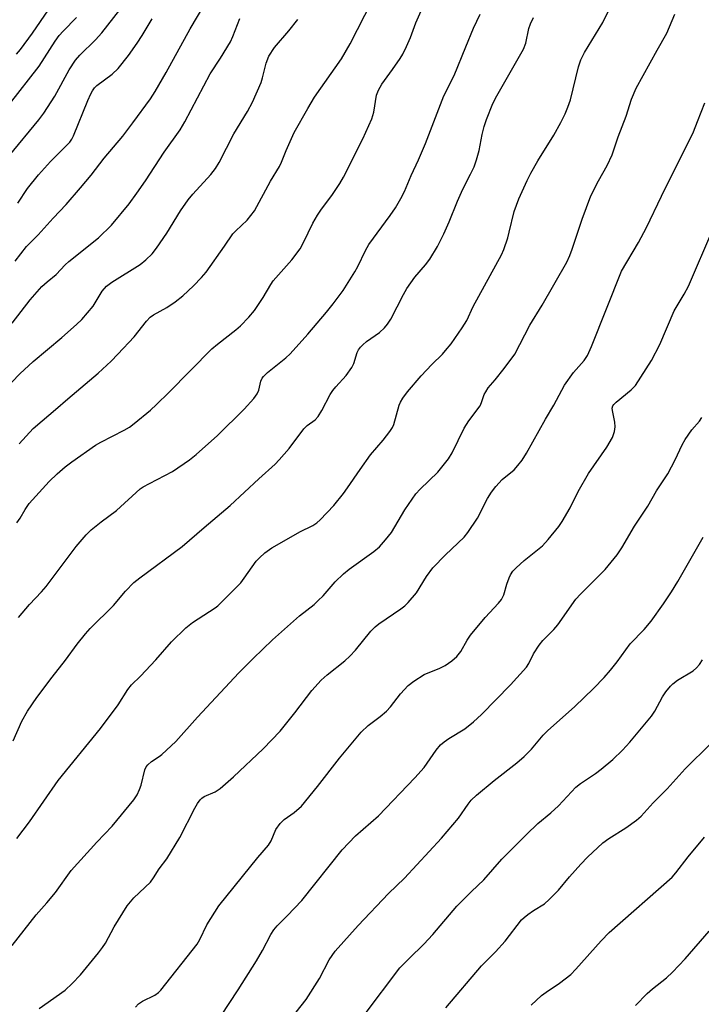
# Model space of a CAD drawing. Units: inches. Extents: x 1231770 to 1237770, y 557454 to 561454.
# Drawn here: x 1233666 to 1233832, y 559340 to 559580 of the extents above; entities that cross this region are included whole.
import ezdxf

# ---------------------------------------------------------------- set-up
doc = ezdxf.new("R2010")
doc.units = ezdxf.units.IN
doc.header["$MEASUREMENT"] = 0
doc.layers.add('Undefined', color=1, linetype='Continuous')

msp = doc.modelspace()

# ---------------------------------------------------------------- linework, layer by layer
at = {"layer": 'Undefined'}
for points, elevation in [([(1233664.97, 559521.19), (1233667.72, 559524.75), (1233670.6, 559527.65), (1233674.26, 559531.71), (1233677.36, 559534.98), (1233680.88, 559539.04), (1233683.44, 559542.16), (1233686.66, 559546.28), (1233691.18, 559551.64), (1233693.62, 559554.83), (1233697.92, 559560.73), (1233699.02, 559562.49), (1233701.68, 559567.07), (1233707.54, 559577.76), (1233710.89, 559583.34)], 438), ([(1233665.4, 559380.84), (1233668.47, 559384.86), (1233675.46, 559394.89), (1233685.75, 559407.59), (1233690.01, 559413.31), (1233692.42, 559417.09), (1233693.31, 559418.21), (1233695.44, 559420.26), (1233699.24, 559424.25), (1233703, 559428.65), (1233706.52, 559432.03), (1233708.09, 559433.31), (1233713.61, 559436.88), (1233714.3, 559437.42), (1233715.36, 559438.42), (1233719.84, 559442.99), (1233720.72, 559444.11), (1233723.64, 559448.24), (1233724.43, 559449.08), (1233725.75, 559450.29), (1233727.43, 559451.53), (1233732.11, 559454.22), (1233734.21, 559455.38), (1233737.41, 559456.93), (1233738.33, 559457.55), (1233739.2, 559458.33), (1233742.46, 559461.81), (1233744.81, 559464.69), (1233745.84, 559466.06), (1233748.87, 559470.57), (1233751.39, 559474.1), (1233754.48, 559477.7), (1233756.08, 559479.78), (1233756.72, 559480.75), (1233757.08, 559481.53), (1233758.42, 559486.19), (1233758.71, 559486.96), (1233759.24, 559487.89), (1233760.38, 559489.46), (1233763.71, 559493.31), (1233766.3, 559496.11), (1233768.89, 559498.62), (1233769.69, 559499.5), (1233770.99, 559501.13), (1233773.72, 559505.04), (1233774.84, 559506.79), (1233776.39, 559510.22), (1233783.27, 559522.73), (1233783.84, 559524.08), (1233784.78, 559526.88), (1233785.17, 559528.28), (1233786.35, 559533.28), (1233787.47, 559536.37), (1233789.5, 559540.83), (1233790.41, 559542.63), (1233792.13, 559545.66), (1233796.03, 559551.84), (1233797.7, 559554.95), (1233798.73, 559557.08), (1233799.39, 559558.64), (1233800.01, 559560.43), (1233802.03, 559568.49), (1233802.57, 559570.17), (1233803.44, 559571.97), (1233807.92, 559579.28), (1233810.03, 559583.55)], 452), ([(1233665.93, 559476.81), (1233669.41, 559480.49), (1233671.53, 559482.41), (1233674.82, 559485.14), (1233677.79, 559487.78), (1233685.17, 559493.96), (1233688.36, 559496.93), (1233690, 559498.57), (1233693.91, 559502.83), (1233696.95, 559506.63), (1233697.86, 559507.61), (1233698.66, 559508.2), (1233701.85, 559509.96), (1233703.93, 559511.32), (1233705.79, 559512.79), (1233708.36, 559515.21), (1233710.31, 559517.23), (1233711.41, 559518.57), (1233715.92, 559524.86), (1233717.94, 559527.85), (1233718.68, 559528.62), (1233721.43, 559531.18), (1233723.22, 559533.48), (1233727.1, 559540.7), (1233729.27, 559544.28), (1233729.75, 559545.29), (1233730.89, 559548.14), (1233732.85, 559552.48), (1233736.16, 559558.36), (1233737.83, 559561.07), (1233744.33, 559570.42), (1233746.49, 559574.08), (1233751.78, 559584.52)], 444), ([(1233663.53, 559546.86), (1233670.76, 559555.58), (1233671.95, 559557.22), (1233674.64, 559561.32), (1233678.14, 559567.79), (1233679.66, 559570.07), (1233680.71, 559571.34), (1233684.57, 559575.06), (1233686.04, 559576.73), (1233690.41, 559582.36)], 434), ([(1233663.64, 559559.39), (1233670.81, 559568.68), (1233674.69, 559574.69), (1233675.7, 559576.09), (1233676.64, 559577.16), (1233679.92, 559580.48)], 432), ([(1233664.29, 559354.79), (1233670.09, 559362.26), (1233672.69, 559365.19), (1233674.77, 559367.67), (1233678.64, 559373), (1233684.85, 559379.94), (1233688.62, 559383.8), (1233693.89, 559390.23), (1233694.66, 559391.45), (1233695.27, 559392.72), (1233695.63, 559393.82), (1233696.56, 559397.5), (1233696.88, 559398.23), (1233697.26, 559398.77), (1233698.12, 559399.51), (1233700.02, 559400.73), (1233700.7, 559401.25), (1233704.03, 559404.41), (1233709.36, 559410.32), (1233719.39, 559421.08), (1233722.84, 559424.56), (1233727.58, 559429.1), (1233734.16, 559435), (1233737.67, 559437.74), (1233738.71, 559438.66), (1233739.89, 559439.85), (1233742.85, 559443.25), (1233744.84, 559445.19), (1233746.25, 559446.29), (1233752.23, 559450.65), (1233753.58, 559451.78), (1233755.09, 559453.47), (1233756.52, 559455.25), (1233759.75, 559460.71), (1233762.42, 559464.64), (1233763.49, 559465.81), (1233767.79, 559469.89), (1233770.37, 559473.13), (1233771.29, 559474.63), (1233774.17, 559480.64), (1233775.32, 559482.38), (1233778.04, 559486.07), (1233778.4, 559486.85), (1233779.08, 559488.79), (1233779.42, 559489.48), (1233780.06, 559490.38), (1233781.75, 559492.36), (1233783.9, 559495.1), (1233786.49, 559498.64), (1233790.15, 559505.66), (1233793.16, 559510.55), (1233799.15, 559521.01), (1233799.87, 559522.56), (1233800.49, 559524.12), (1233802.88, 559531.43), (1233805, 559537.1), (1233806.84, 559540.78), (1233809, 559544.47), (1233810.15, 559547.08), (1233811.66, 559551.46), (1233813.57, 559556.48), (1233814.89, 559560.63), (1233816.03, 559563.28), (1233821.1, 559572.53), (1233823.49, 559576.65), (1233825.43, 559581.29)], 454), ([(1233664.52, 559404.54), (1233666.61, 559409.34), (1233668.03, 559411.81), (1233670.3, 559415.11), (1233673.99, 559420.02), (1233677.22, 559424.15), (1233680.1, 559428.11), (1233682.08, 559430.62), (1233683.27, 559431.9), (1233688.91, 559437.44), (1233691.84, 559440.93), (1233693.89, 559443.09), (1233695.28, 559444.19), (1233705.61, 559451.84), (1233710.94, 559456.48), (1233717.3, 559461.77), (1233724.22, 559468.31), (1233728.21, 559471.86), (1233729.21, 559472.88), (1233731.62, 559475.67), (1233735.17, 559480.45), (1233735.98, 559481.23), (1233737.96, 559482.65), (1233738.71, 559483.44), (1233739.6, 559484.91), (1233741.62, 559488.77), (1233742.22, 559489.77), (1233742.95, 559490.66), (1233745.51, 559493.44), (1233746.89, 559495.33), (1233747.37, 559496.35), (1233748.18, 559498.97), (1233748.51, 559499.68), (1233748.94, 559500.31), (1233749.51, 559500.91), (1233750.42, 559501.65), (1233753.63, 559503.89), (1233754.84, 559505.04), (1233755.56, 559505.87), (1233756.33, 559507.13), (1233759.4, 559513.12), (1233760.23, 559514.6), (1233762.2, 559517.31), (1233764.81, 559520.3), (1233765.85, 559521.71), (1233767.69, 559524.8), (1233769.26, 559527.85), (1233770.52, 559530.76), (1233772.54, 559535.83), (1233773.88, 559538.71), (1233775.76, 559542.34), (1233776.62, 559544.17), (1233777.2, 559545.85), (1233777.85, 559548.14), (1233778.57, 559552.05), (1233779.05, 559553.99), (1233779.64, 559555.66), (1233781.2, 559559.53), (1233782.14, 559561.42), (1233788.64, 559572.81), (1233789.15, 559574.2), (1233789.95, 559577.83), (1233790.31, 559578.9), (1233791.06, 559580.49)], 450), ([(1233665.29, 559571.54), (1233666.27, 559572.68), (1233669.23, 559576.64), (1233673.1, 559582.36)], 430), ([(1233665.4, 559457.59), (1233666.22, 559458.7), (1233667.39, 559460.83), (1233668.43, 559462.27), (1233673.29, 559467.66), (1233675.17, 559469.52), (1233677.15, 559471.18), (1233678.79, 559472.43), (1233684.57, 559476.49), (1233685.83, 559477.22), (1233691.51, 559480.12), (1233692.77, 559480.86), (1233693.96, 559481.73), (1233697.87, 559484.98), (1233699.4, 559486.4), (1233702.37, 559489.31), (1233712.82, 559499.93), (1233714.17, 559501.07), (1233718.67, 559504.52), (1233719.8, 559505.49), (1233721.84, 559507.64), (1233723.21, 559509.2), (1233725.34, 559512.37), (1233727.16, 559515.52), (1233727.74, 559516.4), (1233732.3, 559521.54), (1233734.29, 559524.25), (1233735.12, 559525.76), (1233737.39, 559530.45), (1233738.5, 559532.44), (1233739.32, 559533.65), (1233742.2, 559537.45), (1233743.98, 559540.14), (1233744.83, 559541.64), (1233749.58, 559551), (1233751.75, 559555.81), (1233752.24, 559557.44), (1233752.88, 559561.57), (1233753.33, 559562.81), (1233754.18, 559564.26), (1233756.8, 559567.85), (1233758.64, 559570.54), (1233759.24, 559571.56), (1233760.15, 559573.45), (1233761.13, 559575.64), (1233762.45, 559579.18), (1233763.73, 559582.14)], 446), ([(1233665.82, 559434.59), (1233668.49, 559437.72), (1233671.42, 559440.8), (1233672.55, 559442.1), (1233679.79, 559451.8), (1233682.28, 559454.65), (1233683.5, 559455.87), (1233685.88, 559457.8), (1233689.66, 559460.55), (1233695.43, 559465.84), (1233696.13, 559466.32), (1233697.64, 559467.17), (1233703.27, 559470.08), (1233707.4, 559472.94), (1233709.05, 559474.17), (1233714.21, 559478.82), (1233720.71, 559485.25), (1233723.03, 559487.79), (1233723.87, 559488.92), (1233724.25, 559489.85), (1233724.74, 559492.05), (1233725.06, 559492.76), (1233725.37, 559493.2), (1233726.37, 559494.17), (1233730.85, 559497.72), (1233731.9, 559498.69), (1233736.19, 559503.44), (1233740.74, 559508.78), (1233742.36, 559510.81), (1233744.74, 559514.07), (1233747.59, 559518.59), (1233748.3, 559519.89), (1233750.18, 559523.8), (1233751, 559525.25), (1233756.22, 559532.34), (1233757.46, 559534.19), (1233758.8, 559536.43), (1233759.71, 559538.19), (1233761.3, 559542.03), (1233763.07, 559545.83), (1233764.75, 559549.83), (1233767.25, 559556.14), (1233769.22, 559561.4), (1233771.77, 559566.36), (1233774.57, 559573.37), (1233776.45, 559577.86), (1233778.06, 559581.27)], 448), ([(1233662.17, 559489.7), (1233666.16, 559493.86), (1233669.34, 559496.83), (1233676.36, 559502.68), (1233679.94, 559505.81), (1233681.21, 559507.03), (1233683.95, 559510.31), (1233686.19, 559513.89), (1233687.21, 559515.13), (1233688.53, 559516.15), (1233695.42, 559520.43), (1233696.78, 559521.57), (1233698.29, 559523.03), (1233699.38, 559524.41), (1233701.91, 559528.03), (1233705.21, 559533.45), (1233707.05, 559536.11), (1233708.18, 559537.48), (1233712.6, 559542.31), (1233713.72, 559543.73), (1233714.61, 559545.24), (1233718.15, 559552.15), (1233721.46, 559557.61), (1233722.69, 559559.85), (1233724.83, 559564.71), (1233725.16, 559565.8), (1233726.02, 559569.38), (1233726.7, 559571.09), (1233728.1, 559573.17), (1233731.55, 559577.27), (1233733.72, 559580.02)], 442), ([(1233664.25, 559506.17), (1233668.63, 559511.8), (1233671.52, 559515.05), (1233672.77, 559516.23), (1233674.98, 559517.94), (1233677.19, 559520.3), (1233678.06, 559521.11), (1233685.24, 559526.86), (1233688.42, 559529.98), (1233692.68, 559535.19), (1233694.58, 559537.75), (1233696.7, 559540.77), (1233701.2, 559547.75), (1233705.09, 559553.15), (1233706.27, 559555.12), (1233712.45, 559566.74), (1233714.97, 559570.58), (1233717.36, 559574.53), (1233717.95, 559575.86), (1233719.61, 559580.23)], 440), ([(1233665.66, 559535.35), (1233667.99, 559538.86), (1233670.69, 559542.21), (1233673.6, 559545.46), (1233678.26, 559550.18), (1233678.77, 559550.91), (1233679.18, 559551.7), (1233682.64, 559560.29), (1233683.37, 559561.92), (1233683.8, 559562.67), (1233684.3, 559563.34), (1233684.88, 559563.94), (1233688.55, 559566.7), (1233690.06, 559568.04), (1233692.58, 559571.23), (1233694.67, 559574.22), (1233695.91, 559576.14), (1233698.28, 559580.14)], 436), ([(1233670.81, 559339.49), (1233677.16, 559343.95), (1233678.89, 559345.53), (1233680.92, 559347.62), (1233685.29, 559352.98), (1233686.27, 559354.29), (1233686.94, 559355.39), (1233689.04, 559359.32), (1233692.24, 559364.46), (1233693.87, 559366.4), (1233697.88, 559370.23), (1233698.67, 559371.27), (1233700, 559373.44), (1233701.87, 559375.89), (1233705.01, 559381.05), (1233708.66, 559388.16), (1233709.34, 559389.29), (1233710.02, 559390.2), (1233710.41, 559390.61), (1233710.96, 559391.04), (1233713.66, 559392.18), (1233714.84, 559392.97), (1233718.08, 559395.83), (1233725.3, 559402.64), (1233729.44, 559406.95), (1233732.97, 559411.36), (1233737.11, 559416.8), (1233739.42, 559419.31), (1233740.87, 559420.65), (1233745.15, 559424.06), (1233746.39, 559425.19), (1233747.73, 559426.64), (1233751.5, 559431.27), (1233752.52, 559432.3), (1233753.44, 559433), (1233758.81, 559436.64), (1233759.74, 559437.38), (1233760.54, 559438.17), (1233762.58, 559440.54), (1233765.03, 559444.53), (1233766.55, 559446.62), (1233769.65, 559449.81), (1233774.15, 559454.12), (1233775.12, 559455.23), (1233777.45, 559458.7), (1233779.86, 559463.5), (1233780.81, 559465.01), (1233781.86, 559466.44), (1233783.44, 559468.09), (1233786.34, 559470.47), (1233787.26, 559471.49), (1233788.28, 559472.8), (1233789.36, 559474.56), (1233793.95, 559482.81), (1233795.99, 559486.24), (1233798.55, 559491.09), (1233800.76, 559494.14), (1233803.37, 559497.03), (1233804.17, 559498.32), (1233805.13, 559500.49), (1233812.46, 559518.79), (1233816.59, 559525.8), (1233818.5, 559529.38), (1233822.17, 559537.06), (1233829.94, 559552.68), (1233830.97, 559555.15), (1233832.7, 559559.7)], 456), ([(1233694.24, 559339.79), (1233695.01, 559340.61), (1233695.93, 559341.24), (1233698.97, 559342.74), (1233699.84, 559343.35), (1233700.44, 559343.89), (1233709.23, 559355.13), (1233709.9, 559356.28), (1233711.64, 559359.84), (1233714.56, 559364.42), (1233724.04, 559376.16), (1233726.62, 559379.19), (1233727.24, 559380.27), (1233728.41, 559383), (1233729.41, 559384.44), (1233730.41, 559385.44), (1233732.88, 559387.1), (1233734.59, 559388.64), (1233738.49, 559393.47), (1233743.85, 559400.39), (1233749.17, 559406.64), (1233750.83, 559408.28), (1233753.78, 559410.45), (1233755.32, 559411.77), (1233756.27, 559412.84), (1233758.72, 559415.99), (1233760.58, 559418.05), (1233761.96, 559419.11), (1233764.47, 559420.67), (1233768.27, 559422.21), (1233769.59, 559422.85), (1233771.18, 559423.99), (1233772.43, 559425.09), (1233773.34, 559426.29), (1233774.91, 559429.05), (1233775.75, 559430.24), (1233779.26, 559434.56), (1233782.5, 559438.03), (1233783.23, 559438.94), (1233783.8, 559440.11), (1233784.56, 559442.69), (1233785.12, 559444.23), (1233785.46, 559444.94), (1233786.03, 559445.8), (1233786.82, 559446.64), (1233788.76, 559448.39), (1233793.2, 559451.98), (1233794.59, 559453.51), (1233797.22, 559456.71), (1233798.02, 559457.93), (1233799.93, 559461.24), (1233801.92, 559465.18), (1233804.4, 559469.58), (1233808.85, 559476), (1233810.28, 559478.36), (1233810.75, 559479.76), (1233810.92, 559480.92), (1233810.81, 559482.08), (1233810.24, 559484.93), (1233810.22, 559485.44), (1233810.36, 559486), (1233810.62, 559486.4), (1233811.14, 559486.95), (1233814.79, 559489.97), (1233815.83, 559491), (1233819.73, 559497.04), (1233821.74, 559500.96), (1233825.25, 559509.12), (1233827.72, 559513.19), (1233828.78, 559515.15), (1233834.65, 559528.91)], 458), ([(1233714.99, 559337.64), (1233719.21, 559343.98), (1233723.71, 559351.08), (1233725.15, 559353.6), (1233727.18, 559357.43), (1233727.91, 559358.62), (1233728.72, 559359.58), (1233731.18, 559361.98), (1233734.74, 559365.76), (1233744.5, 559378.04), (1233747.77, 559381.45), (1233753.34, 559386.36), (1233762.18, 559395.54), (1233764.48, 559398.12), (1233767.39, 559402.29), (1233768.46, 559403.6), (1233769.33, 559404.32), (1233770.49, 559405.12), (1233774.38, 559407.5), (1233776.45, 559409.17), (1233778.42, 559410.99), (1233785.49, 559418.18), (1233789.37, 559422.52), (1233789.92, 559423.38), (1233791.04, 559425.74), (1233792.42, 559427.83), (1233793.32, 559428.93), (1233796.02, 559431.66), (1233796.99, 559432.76), (1233801.34, 559439.05), (1233802.45, 559440.27), (1233808.47, 559446.21), (1233811.4, 559449.81), (1233812.56, 559451.49), (1233815.62, 559456.8), (1233818.89, 559461.64), (1233820.93, 559465.33), (1233823.73, 559469.5), (1233825.51, 559472.89), (1233827.24, 559476.57), (1233827.94, 559477.83), (1233829.59, 559480.2), (1233831.4, 559482.29), (1233832.02, 559483.19)], 460), ([(1233733.31, 559338.56), (1233735.74, 559341.65), (1233738.97, 559346.8), (1233741.36, 559351.31), (1233742.81, 559353.39), (1233748.39, 559359.68), (1233755.8, 559367.47), (1233759.64, 559371.17), (1233768.64, 559380.93), (1233772.8, 559385.73), (1233775.17, 559389.2), (1233775.88, 559390.14), (1233777.16, 559391.33), (1233781.45, 559394.9), (1233787.03, 559399.23), (1233788.8, 559400.74), (1233790.58, 559402.55), (1233793.43, 559405.92), (1233794.45, 559407.02), (1233801.1, 559412.9), (1233805.68, 559417.28), (1233808.24, 559420), (1233809.74, 559421.75), (1233811.36, 559423.8), (1233814.55, 559428.19), (1233817.95, 559431.64), (1233819.66, 559433.66), (1233822.7, 559437.88), (1233824.61, 559440.82), (1233826.14, 559443.35), (1233832.28, 559454.08)], 462), ([(1233749.88, 559337.87), (1233758.52, 559349.33), (1233760.78, 559351.61), (1233764.42, 559355.1), (1233766.54, 559357.47), (1233772.38, 559364.36), (1233775.94, 559367.94), (1233778.99, 559370.75), (1233783.33, 559375.76), (1233789.32, 559381.81), (1233792.13, 559384.44), (1233795.3, 559387.06), (1233797.17, 559388.76), (1233801.36, 559393.31), (1233802.51, 559394.2), (1233806.14, 559396.64), (1233807.51, 559397.67), (1233810.36, 559400), (1233812.72, 559402.3), (1233814.51, 559404.23), (1233819.73, 559410.58), (1233820.52, 559411.8), (1233822.39, 559415.26), (1233823.23, 559416.47), (1233824.33, 559417.84), (1233824.95, 559418.45), (1233826.1, 559419.3), (1233829.87, 559421.61), (1233830.68, 559422.3), (1233831.4, 559423.14), (1233832.17, 559424.29)], 464), ([(1233769.7, 559339.61), (1233778.42, 559349.82), (1233781.77, 559353.24), (1233784.19, 559355.88), (1233788.17, 559361.02), (1233788.78, 559361.63), (1233789.65, 559362.34), (1233791.04, 559363.3), (1233793.69, 559364.93), (1233794.9, 559365.94), (1233797.1, 559368.22), (1233799.79, 559371.51), (1233802.53, 559374.58), (1233804.16, 559376.24), (1233807.94, 559379.77), (1233809.34, 559380.83), (1233813.54, 559383.4), (1233816.14, 559385.31), (1233817.26, 559386.24), (1233820.14, 559389.46), (1233823.56, 559392.87), (1233827.94, 559397.72), (1233834.14, 559403.92)], 466), ([(1233790.48, 559340.28), (1233792.97, 559342.61), (1233794.13, 559343.48), (1233797.37, 559345.6), (1233800.09, 559347.75), (1233801.33, 559349.04), (1233807.51, 559355.96), (1233809.46, 559357.98), (1233824.78, 559371.39), (1233825.7, 559372.44), (1233828.68, 559376.38), (1233832.6, 559381.11)], 468), ([(1233815.82, 559340.23), (1233818.68, 559343.14), (1233819.96, 559344.24), (1233823.43, 559346.97), (1233824.89, 559348.34), (1233827.93, 559351.51), (1233833.75, 559358.25)], 470)]:
    msp.add_lwpolyline(points, dxfattribs=dict(at, elevation=elevation))

doc.saveas('drawing.dxf')
